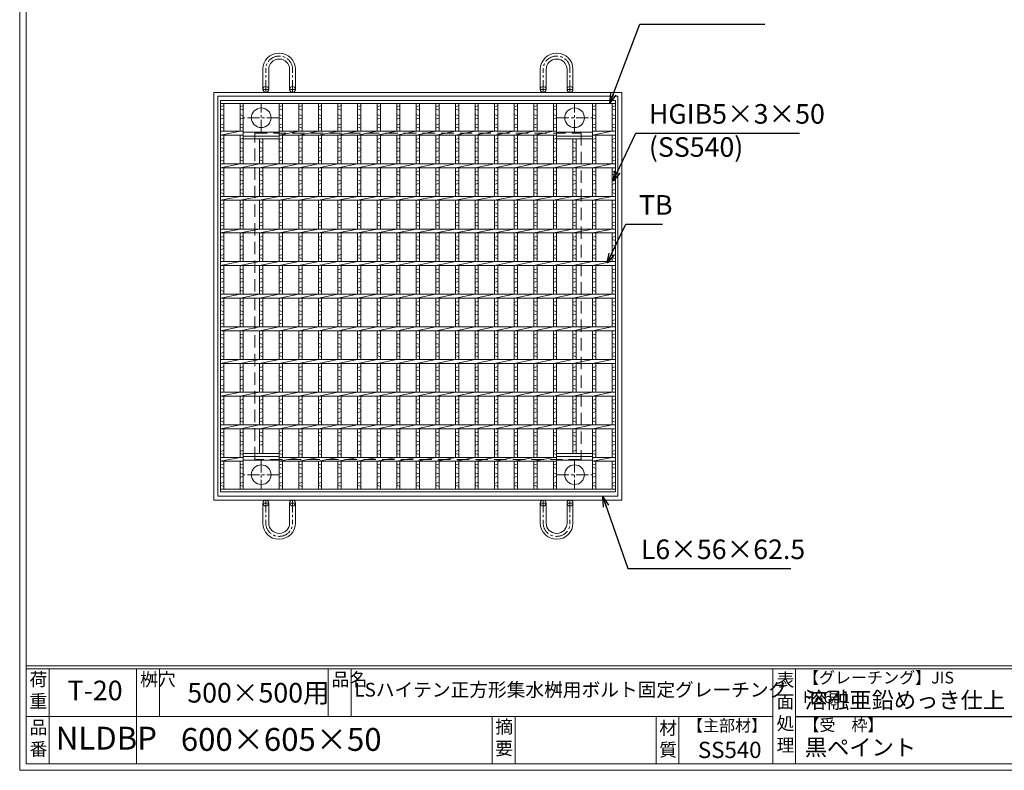
# Model space of a CAD drawing. Units: millimetres. Extents: x -180 to 2610, y -195 to 1778.
# Drawn here: x -180 to 1328, y -195 to 955 of the extents above; entities that cross this region are included whole.
import ezdxf

# ---------------------------------------------------------------- set-up
doc = ezdxf.new("R2010")
doc.units = ezdxf.units.MM
doc.linetypes.add('CENTER', pattern=[10, 6.25, -1.25, 1.25, -1.25])
doc.linetypes.add('HIDDEN', pattern=[9.525, 6.35, -3.175])
for name, color, linetype, lineweight in [('エンボス', 4, 'Continuous', 5), ('中心線', 1, 'HIDDEN', 13), ('受け枠', 3, 'Continuous', 9), ('寸法線', 2, 'Continuous', 9), ('本体', 7, 'Continuous', 13), ('枠寸法', 31, 'Continuous', 9)]:
    doc.layers.add(name, color=color, linetype=linetype, lineweight=lineweight)
doc.layers.add('外枠', color=7, linetype='Continuous')
doc.dimstyles.new('ISO-25', dxfattribs={"dimscale": 10, "dimtxt": 3, "dimasz": 1.5, "dimexe": 1.5, "dimexo": 2, "dimgap": 0.5, "dimtad": 1, "dimdsep": 46, "dimtxsty": 'Standard', "dimblk": 'OPEN30', "dimcen": 2.5, "dimadec": 0, "dimazin": 0, "dimtfac": 1, "dimtmove": 0, "dimatfit": 0, "dimldrblk": 'OPEN30', "dimfxl": 1, "dimarcsym": 0})

# ---------------------------------------------------------------- blocks, each defined once
blk = doc.blocks.new('_Open30')
at = {"color": 0, "linetype": 'ByBlock', "lineweight": -2}
for p, q in [((-1, 0.27), (0, 0)), ((0, 0), (-1, -0.27)), ((0, 0), (-1, 0))]:
    blk.add_line(p, q, dxfattribs=at)
blk = doc.blocks.new('*U65')
at = {"layer": 'エンボス', "linetype": 'Continuous'}
for p, q in [((-15, 290.4), (-10, 292.4)), ((-10, 285.4), (-15, 287.4)), ((-15, 278.4), (-10, 276.4)), ((-10, 273.4), (-15, 271.4)), ((-15, 262.4), (-10, 264.4)), ((-10, 257.4), (-15, 259.4)), ((-15, 240.2), (-10, 242.2)), ((-10, 235.2), (-15, 237.2)), ((-15, 228.2), (-10, 226.2)), ((-10, 223.2), (-15, 221.2)), ((-15, 212.2), (-10, 214.2)), ((-10, 207.2), (-15, 209.2)), ((-15, 190.2), (-10, 192.2)), ((-10, 185.2), (-15, 187.2)), ((-15, 178.2), (-10, 176.2)), ((-10, 173.2), (-15, 171.2)), ((-15, 162.2), (-10, 164.2)), ((-10, 157.2), (-15, 159.2)), ((-15, 140.2), (-10, 142.2)), ((-10, 135.2), (-15, 137.2)), ((-15, 128.2), (-10, 126.2)), ((-10, 123.2), (-15, 121.2)), ((-15, 112.2), (-10, 114.2)), ((-10, 107.2), (-15, 109.2)), ((-15, 90.2), (-10, 92.2)), ((-10, 85.2), (-15, 87.2)), ((-15, 78.2), (-10, 76.2)), ((-10, 73.2), (-15, 71.2)), ((-15, 62.2), (-10, 64.2)), ((-10, 57.2), (-15, 59.2)), ((-15, 40.2), (-10, 42.2)), ((-10, 35.2), (-15, 37.2)), ((-15, 28.2), (-10, 26.2)), ((-10, 23.2), (-15, 21.2)), ((-15, 12.2), (-10, 14.2)), ((-10, 7.2), (-15, 9.2)), ((-15, -9.8), (-10, -7.8)), ((-10, -14.8), (-15, -12.8)), ((-15, -21.8), (-10, -23.8)), ((-10, -26.8), (-15, -28.8)), ((-15, -37.8), (-10, -35.8)), ((-10, -42.8), (-15, -40.8)), ((-15, -59.8), (-10, -57.8)), ((-10, -64.8), (-15, -62.8)), ((-15, -71.8), (-10, -73.8)), ((-10, -76.8), (-15, -78.8)), ((-15, -87.8), (-10, -85.8)), ((-10, -92.8), (-15, -90.8)), ((-15, -109.8), (-10, -107.8)), ((-10, -114.8), (-15, -112.8)), ((-15, -121.8), (-10, -123.8)), ((-10, -126.8), (-15, -128.8)), ((-15, -137.8), (-10, -135.8)), ((-10, -142.8), (-15, -140.8)), ((-15, -159.8), (-10, -157.8)), ((-10, -164.8), (-15, -162.8)), ((-15, -171.8), (-10, -173.8)), ((-10, -176.8), (-15, -178.8)), ((-15, -187.8), (-10, -185.8)), ((-10, -192.8), (-15, -190.8)), ((-15, -209.8), (-10, -207.8)), ((-10, -214.8), (-15, -212.8)), ((-15, -221.8), (-10, -223.8)), ((-10, -226.8), (-15, -228.8)), ((-15, -237.8), (-10, -235.8)), ((-10, -242.8), (-15, -240.8)), ((-15, -258.8), (-10, -256.8)), ((-10, -263.8), (-15, -261.8)), ((-15, -270.8), (-10, -272.8)), ((-10, -275.8), (-15, -277.8)), ((-15, -286.8), (-10, -284.8)), ((-10, -291.8), (-15, -289.8))]:
    blk.add_line(p, q, dxfattribs=at)
at = {"layer": '本体', "ltscale": 3}
for p, q in [((-15, 295.5), (-15, 253)), ((-10, 295.5), (-10, 253)), ((-15, 247), (15, 253)), ((-15, 247), (-15, 203)), ((-10, 247), (-10, 203)), ((-15, 197), (15, 203)), ((-15, 197), (-15, 153)), ((-10, 197), (-10, 153)), ((-15, 147), (15, 153)), ((-15, 147), (-15, 103)), ((-10, 147), (-10, 103)), ((-15, 97), (15, 103)), ((-15, 97), (-15, 53)), ((-10, 97), (-10, 53)), ((-15, 47), (15, 53)), ((-15, 47), (-15, 3)), ((-10, 47), (-10, 3)), ((-15, -3), (15, 3)), ((-15, -3), (-15, -47)), ((-10, -3), (-10, -47)), ((-15, -53), (15, -47)), ((-15, -53), (-15, -97)), ((-10, -53), (-10, -97)), ((-15, -103), (15, -97)), ((-15, -103), (-15, -147)), ((-10, -103), (-10, -147)), ((-15, -153), (15, -147)), ((-15, -153), (-15, -197)), ((-10, -153), (-10, -197)), ((-15, -203), (15, -197)), ((-15, -203), (-15, -247)), ((-10, -203), (-10, -247)), ((-15, -253), (15, -247)), ((-15, -253), (-15, -295.5)), ((-10, -253), (-10, -295.5))]:
    blk.add_line(p, q, dxfattribs=at)
blk = doc.blocks.new('*U66')
at = {"layer": '寸法線', "color": 0, "linetype": 'ByBlock', "lineweight": -2}
for p in [(0, 0), (30, 0), (60, 0), (90, 0), (120, 0), (150, 0), (180, 0), (210, 0), (240, 0), (270, 0), (300, 0), (330, 0), (360, 0)]:
    blk.add_blockref('*U65', p, dxfattribs=at)

msp = doc.modelspace()

# ---------------------------------------------------------------- linework, layer by layer
at = {"layer": 'エンボス', "linetype": 'Continuous'}
for p, q in [((127.611, 821.665), (132.611, 823.665)), ((132.611, 816.665), (127.611, 818.665)), ((157.611, 821.665), (162.611, 823.665)), ((162.611, 816.665), (157.611, 818.665)), ((217.611, 821.665), (222.611, 823.665)), ((222.611, 816.665), (217.611, 818.665)), ((637.611, 821.665), (642.611, 823.665)), ((642.611, 816.665), (637.611, 818.665)), ((697.611, 821.665), (702.611, 823.665)), ((702.611, 816.665), (697.611, 818.665)), ((727.611, 821.665), (732.611, 823.665)), ((732.611, 816.665), (727.611, 818.665)), ((127.611, 809.665), (132.611, 807.665)), ((132.611, 804.665), (127.611, 802.665)), ((157.611, 809.665), (162.611, 807.665)), ((162.611, 804.665), (157.611, 802.665)), ((217.611, 809.665), (222.611, 807.665)), ((222.611, 804.665), (217.611, 802.665)), ((637.611, 809.665), (642.611, 807.665)), ((642.611, 804.665), (637.611, 802.665)), ((697.611, 809.665), (702.611, 807.665)), ((702.611, 804.665), (697.611, 802.665)), ((727.611, 809.665), (732.611, 807.665)), ((732.611, 804.665), (727.611, 802.665)), ((127.611, 793.665), (132.611, 795.665)), ((132.611, 788.665), (127.611, 790.665)), ((157.611, 793.665), (162.611, 795.665)), ((162.611, 788.665), (157.611, 790.665)), ((217.611, 793.665), (222.611, 795.665)), ((222.611, 788.665), (217.611, 790.665)), ((637.611, 793.665), (642.611, 795.665)), ((642.611, 788.665), (637.611, 790.665)), ((697.611, 793.665), (702.611, 795.665)), ((702.611, 788.665), (697.611, 790.665)), ((727.611, 793.665), (732.611, 795.665)), ((732.611, 788.665), (727.611, 790.665)), ((127.611, 771.42), (132.611, 773.42)), ((157.611, 771.42), (162.611, 773.42)), ((217.611, 771.42), (222.611, 773.42)), ((637.611, 771.42), (642.611, 773.42)), ((697.611, 771.42), (702.611, 773.42)), ((727.611, 771.42), (732.611, 773.42)), ((132.611, 766.42), (127.611, 768.42)), ((127.611, 759.42), (132.611, 757.42)), ((132.611, 754.42), (127.611, 752.42)), ((162.611, 766.42), (157.611, 768.42)), ((157.611, 759.42), (162.611, 757.42)), ((162.611, 754.42), (157.611, 752.42)), ((192.611, 766.42), (187.611, 768.42)), ((187.611, 759.42), (192.611, 757.42)), ((192.611, 754.42), (187.611, 752.42)), ((222.611, 766.42), (217.611, 768.42)), ((217.611, 759.42), (222.611, 757.42)), ((222.611, 754.42), (217.611, 752.42)), ((642.611, 766.42), (637.611, 768.42)), ((637.611, 759.42), (642.611, 757.42)), ((642.611, 754.42), (637.611, 752.42)), ((672.611, 766.42), (667.611, 768.42)), ((667.611, 759.42), (672.611, 757.42)), ((672.611, 754.42), (667.611, 752.42)), ((702.611, 766.42), (697.611, 768.42)), ((697.611, 759.42), (702.611, 757.42)), ((702.611, 754.42), (697.611, 752.42)), ((732.611, 766.42), (727.611, 768.42)), ((727.611, 759.42), (732.611, 757.42)), ((732.611, 754.42), (727.611, 752.42)), ((127.611, 743.42), (132.611, 745.42)), ((132.611, 738.42), (127.611, 740.42)), ((157.611, 743.42), (162.611, 745.42)), ((162.611, 738.42), (157.611, 740.42)), ((187.611, 743.42), (192.611, 745.42)), ((192.611, 738.42), (187.611, 740.42)), ((217.611, 743.42), (222.611, 745.42)), ((222.611, 738.42), (217.611, 740.42)), ((637.611, 743.42), (642.611, 745.42)), ((642.611, 738.42), (637.611, 740.42)), ((667.611, 743.42), (672.611, 745.42)), ((672.611, 738.42), (667.611, 740.42)), ((697.611, 743.42), (702.611, 745.42)), ((702.611, 738.42), (697.611, 740.42)), ((727.611, 743.42), (732.611, 745.42)), ((732.611, 738.42), (727.611, 740.42)), ((127.611, 721.42), (132.611, 723.42)), ((132.611, 716.42), (127.611, 718.42)), ((127.611, 709.42), (132.611, 707.42)), ((157.611, 721.42), (162.611, 723.42)), ((162.611, 716.42), (157.611, 718.42)), ((157.611, 709.42), (162.611, 707.42)), ((187.611, 721.42), (192.611, 723.42)), ((192.611, 716.42), (187.611, 718.42)), ((187.611, 709.42), (192.611, 707.42)), ((217.611, 721.42), (222.611, 723.42)), ((222.611, 716.42), (217.611, 718.42)), ((217.611, 709.42), (222.611, 707.42)), ((637.611, 721.42), (642.611, 723.42)), ((642.611, 716.42), (637.611, 718.42)), ((637.611, 709.42), (642.611, 707.42)), ((667.611, 721.42), (672.611, 723.42)), ((672.611, 716.42), (667.611, 718.42)), ((667.611, 709.42), (672.611, 707.42)), ((697.611, 721.42), (702.611, 723.42)), ((702.611, 716.42), (697.611, 718.42)), ((697.611, 709.42), (702.611, 707.42)), ((727.611, 721.42), (732.611, 723.42)), ((732.611, 716.42), (727.611, 718.42)), ((727.611, 709.42), (732.611, 707.42)), ((132.611, 704.42), (127.611, 702.42)), ((127.611, 693.42), (132.611, 695.42)), ((162.611, 704.42), (157.611, 702.42)), ((157.611, 693.42), (162.611, 695.42)), ((192.611, 704.42), (187.611, 702.42)), ((187.611, 693.42), (192.611, 695.42)), ((222.611, 704.42), (217.611, 702.42)), ((217.611, 693.42), (222.611, 695.42)), ((642.611, 704.42), (637.611, 702.42)), ((637.611, 693.42), (642.611, 695.42)), ((672.611, 704.42), (667.611, 702.42)), ((667.611, 693.42), (672.611, 695.42)), ((702.611, 704.42), (697.611, 702.42)), ((697.611, 693.42), (702.611, 695.42)), ((732.611, 704.42), (727.611, 702.42)), ((727.611, 693.42), (732.611, 695.42)), ((132.611, 688.42), (127.611, 690.42)), ((162.611, 688.42), (157.611, 690.42)), ((192.611, 688.42), (187.611, 690.42)), ((222.611, 688.42), (217.611, 690.42)), ((642.611, 688.42), (637.611, 690.42)), ((672.611, 688.42), (667.611, 690.42)), ((702.611, 688.42), (697.611, 690.42)), ((732.611, 688.42), (727.611, 690.42)), ((127.611, 671.42), (132.611, 673.42)), ((132.611, 666.42), (127.611, 668.42)), ((157.611, 671.42), (162.611, 673.42)), ((162.611, 666.42), (157.611, 668.42)), ((187.611, 671.42), (192.611, 673.42)), ((192.611, 666.42), (187.611, 668.42)), ((217.611, 671.42), (222.611, 673.42)), ((222.611, 666.42), (217.611, 668.42)), ((637.611, 671.42), (642.611, 673.42)), ((642.611, 666.42), (637.611, 668.42)), ((667.611, 671.42), (672.611, 673.42)), ((672.611, 666.42), (667.611, 668.42)), ((697.611, 671.42), (702.611, 673.42)), ((702.611, 666.42), (697.611, 668.42)), ((727.611, 671.42), (732.611, 673.42)), ((732.611, 666.42), (727.611, 668.42)), ((127.611, 659.42), (132.611, 657.42)), ((132.611, 654.42), (127.611, 652.42)), ((157.611, 659.42), (162.611, 657.42)), ((162.611, 654.42), (157.611, 652.42)), ((187.611, 659.42), (192.611, 657.42)), ((192.611, 654.42), (187.611, 652.42)), ((217.611, 659.42), (222.611, 657.42)), ((222.611, 654.42), (217.611, 652.42)), ((637.611, 659.42), (642.611, 657.42)), ((642.611, 654.42), (637.611, 652.42)), ((667.611, 659.42), (672.611, 657.42)), ((672.611, 654.42), (667.611, 652.42)), ((697.611, 659.42), (702.611, 657.42)), ((702.611, 654.42), (697.611, 652.42)), ((727.611, 659.42), (732.611, 657.42)), ((732.611, 654.42), (727.611, 652.42)), ((127.611, 643.42), (132.611, 645.42)), ((132.611, 638.42), (127.611, 640.42)), ((157.611, 643.42), (162.611, 645.42)), ((162.611, 638.42), (157.611, 640.42)), ((187.611, 643.42), (192.611, 645.42)), ((192.611, 638.42), (187.611, 640.42)), ((217.611, 643.42), (222.611, 645.42)), ((222.611, 638.42), (217.611, 640.42)), ((637.611, 643.42), (642.611, 645.42)), ((642.611, 638.42), (637.611, 640.42)), ((667.611, 643.42), (672.611, 645.42)), ((672.611, 638.42), (667.611, 640.42)), ((697.611, 643.42), (702.611, 645.42)), ((702.611, 638.42), (697.611, 640.42)), ((727.611, 643.42), (732.611, 645.42)), ((732.611, 638.42), (727.611, 640.42)), ((127.611, 621.42), (132.611, 623.42)), ((132.611, 616.42), (127.611, 618.42)), ((157.611, 621.42), (162.611, 623.42)), ((162.611, 616.42), (157.611, 618.42)), ((187.611, 621.42), (192.611, 623.42)), ((192.611, 616.42), (187.611, 618.42)), ((217.611, 621.42), (222.611, 623.42)), ((222.611, 616.42), (217.611, 618.42)), ((637.611, 621.42), (642.611, 623.42)), ((642.611, 616.42), (637.611, 618.42)), ((667.611, 621.42), (672.611, 623.42)), ((672.611, 616.42), (667.611, 618.42)), ((697.611, 621.42), (702.611, 623.42)), ((702.611, 616.42), (697.611, 618.42)), ((727.611, 621.42), (732.611, 623.42)), ((732.611, 616.42), (727.611, 618.42)), ((127.611, 609.42), (132.611, 607.42)), ((132.611, 604.42), (127.611, 602.42)), ((157.611, 609.42), (162.611, 607.42)), ((162.611, 604.42), (157.611, 602.42)), ((187.611, 609.42), (192.611, 607.42)), ((192.611, 604.42), (187.611, 602.42)), ((217.611, 609.42), (222.611, 607.42)), ((222.611, 604.42), (217.611, 602.42)), ((637.611, 609.42), (642.611, 607.42)), ((642.611, 604.42), (637.611, 602.42)), ((667.611, 609.42), (672.611, 607.42)), ((672.611, 604.42), (667.611, 602.42)), ((697.611, 609.42), (702.611, 607.42)), ((702.611, 604.42), (697.611, 602.42)), ((727.611, 609.42), (732.611, 607.42)), ((732.611, 604.42), (727.611, 602.42)), ((127.611, 593.42), (132.611, 595.42)), ((132.611, 588.42), (127.611, 590.42)), ((157.611, 593.42), (162.611, 595.42)), ((162.611, 588.42), (157.611, 590.42)), ((187.611, 593.42), (192.611, 595.42)), ((192.611, 588.42), (187.611, 590.42)), ((217.611, 593.42), (222.611, 595.42)), ((222.611, 588.42), (217.611, 590.42)), ((637.611, 593.42), (642.611, 595.42)), ((642.611, 588.42), (637.611, 590.42)), ((667.611, 593.42), (672.611, 595.42)), ((672.611, 588.42), (667.611, 590.42)), ((697.611, 593.42), (702.611, 595.42)), ((702.611, 588.42), (697.611, 590.42)), ((727.611, 593.42), (732.611, 595.42)), ((732.611, 588.42), (727.611, 590.42)), ((127.611, 571.42), (132.611, 573.42)), ((157.611, 571.42), (162.611, 573.42)), ((187.611, 571.42), (192.611, 573.42)), ((217.611, 571.42), (222.611, 573.42)), ((637.611, 571.42), (642.611, 573.42)), ((667.611, 571.42), (672.611, 573.42)), ((697.611, 571.42), (702.611, 573.42)), ((727.611, 571.42), (732.611, 573.42)), ((132.611, 566.42), (127.611, 568.42)), ((127.611, 559.42), (132.611, 557.42)), ((162.611, 566.42), (157.611, 568.42)), ((157.611, 559.42), (162.611, 557.42)), ((192.611, 566.42), (187.611, 568.42)), ((187.611, 559.42), (192.611, 557.42)), ((222.611, 566.42), (217.611, 568.42)), ((217.611, 559.42), (222.611, 557.42)), ((642.611, 566.42), (637.611, 568.42)), ((637.611, 559.42), (642.611, 557.42)), ((672.611, 566.42), (667.611, 568.42)), ((667.611, 559.42), (672.611, 557.42)), ((702.611, 566.42), (697.611, 568.42)), ((697.611, 559.42), (702.611, 557.42)), ((732.611, 566.42), (727.611, 568.42)), ((727.611, 559.42), (732.611, 557.42)), ((132.611, 554.42), (127.611, 552.42)), ((127.611, 543.42), (132.611, 545.42)), ((162.611, 554.42), (157.611, 552.42)), ((157.611, 543.42), (162.611, 545.42)), ((192.611, 554.42), (187.611, 552.42)), ((187.611, 543.42), (192.611, 545.42)), ((222.611, 554.42), (217.611, 552.42)), ((217.611, 543.42), (222.611, 545.42)), ((642.611, 554.42), (637.611, 552.42)), ((637.611, 543.42), (642.611, 545.42)), ((672.611, 554.42), (667.611, 552.42)), ((667.611, 543.42), (672.611, 545.42)), ((702.611, 554.42), (697.611, 552.42)), ((697.611, 543.42), (702.611, 545.42)), ((732.611, 554.42), (727.611, 552.42)), ((727.611, 543.42), (732.611, 545.42)), ((132.611, 538.42), (127.611, 540.42)), ((162.611, 538.42), (157.611, 540.42)), ((192.611, 538.42), (187.611, 540.42)), ((222.611, 538.42), (217.611, 540.42)), ((642.611, 538.42), (637.611, 540.42)), ((672.611, 538.42), (667.611, 540.42)), ((702.611, 538.42), (697.611, 540.42)), ((732.611, 538.42), (727.611, 540.42)), ((127.611, 521.42), (132.611, 523.42)), ((132.611, 516.42), (127.611, 518.42)), ((157.611, 521.42), (162.611, 523.42)), ((162.611, 516.42), (157.611, 518.42)), ((187.611, 521.42), (192.611, 523.42)), ((192.611, 516.42), (187.611, 518.42)), ((217.611, 521.42), (222.611, 523.42)), ((222.611, 516.42), (217.611, 518.42)), ((637.611, 521.42), (642.611, 523.42)), ((642.611, 516.42), (637.611, 518.42)), ((667.611, 521.42), (672.611, 523.42)), ((672.611, 516.42), (667.611, 518.42)), ((697.611, 521.42), (702.611, 523.42)), ((702.611, 516.42), (697.611, 518.42)), ((727.611, 521.42), (732.611, 523.42)), ((732.611, 516.42), (727.611, 518.42)), ((127.611, 509.42), (132.611, 507.42)), ((132.611, 504.42), (127.611, 502.42)), ((157.611, 509.42), (162.611, 507.42)), ((162.611, 504.42), (157.611, 502.42)), ((187.611, 509.42), (192.611, 507.42)), ((192.611, 504.42), (187.611, 502.42)), ((217.611, 509.42), (222.611, 507.42)), ((222.611, 504.42), (217.611, 502.42)), ((637.611, 509.42), (642.611, 507.42)), ((642.611, 504.42), (637.611, 502.42)), ((667.611, 509.42), (672.611, 507.42)), ((672.611, 504.42), (667.611, 502.42)), ((697.611, 509.42), (702.611, 507.42)), ((702.611, 504.42), (697.611, 502.42)), ((727.611, 509.42), (732.611, 507.42)), ((732.611, 504.42), (727.611, 502.42)), ((127.611, 493.42), (132.611, 495.42)), ((132.611, 488.42), (127.611, 490.42)), ((157.611, 493.42), (162.611, 495.42)), ((162.611, 488.42), (157.611, 490.42)), ((187.611, 493.42), (192.611, 495.42)), ((192.611, 488.42), (187.611, 490.42)), ((217.611, 493.42), (222.611, 495.42)), ((222.611, 488.42), (217.611, 490.42)), ((637.611, 493.42), (642.611, 495.42)), ((642.611, 488.42), (637.611, 490.42)), ((667.611, 493.42), (672.611, 495.42)), ((672.611, 488.42), (667.611, 490.42)), ((697.611, 493.42), (702.611, 495.42)), ((702.611, 488.42), (697.611, 490.42)), ((727.611, 493.42), (732.611, 495.42)), ((732.611, 488.42), (727.611, 490.42)), ((127.611, 471.42), (132.611, 473.42)), ((132.611, 466.42), (127.611, 468.42)), ((157.611, 471.42), (162.611, 473.42)), ((162.611, 466.42), (157.611, 468.42)), ((187.611, 471.42), (192.611, 473.42)), ((192.611, 466.42), (187.611, 468.42)), ((217.611, 471.42), (222.611, 473.42)), ((222.611, 466.42), (217.611, 468.42)), ((637.611, 471.42), (642.611, 473.42)), ((642.611, 466.42), (637.611, 468.42)), ((667.611, 471.42), (672.611, 473.42)), ((672.611, 466.42), (667.611, 468.42)), ((697.611, 471.42), (702.611, 473.42)), ((702.611, 466.42), (697.611, 468.42)), ((727.611, 471.42), (732.611, 473.42)), ((732.611, 466.42), (727.611, 468.42)), ((127.611, 459.42), (132.611, 457.42)), ((132.611, 454.42), (127.611, 452.42)), ((157.611, 459.42), (162.611, 457.42)), ((162.611, 454.42), (157.611, 452.42)), ((187.611, 459.42), (192.611, 457.42)), ((192.611, 454.42), (187.611, 452.42)), ((217.611, 459.42), (222.611, 457.42)), ((222.611, 454.42), (217.611, 452.42)), ((637.611, 459.42), (642.611, 457.42)), ((642.611, 454.42), (637.611, 452.42)), ((667.611, 459.42), (672.611, 457.42)), ((672.611, 454.42), (667.611, 452.42)), ((697.611, 459.42), (702.611, 457.42)), ((702.611, 454.42), (697.611, 452.42)), ((727.611, 459.42), (732.611, 457.42)), ((732.611, 454.42), (727.611, 452.42)), ((127.611, 443.42), (132.611, 445.42)), ((132.611, 438.42), (127.611, 440.42)), ((157.611, 443.42), (162.611, 445.42)), ((162.611, 438.42), (157.611, 440.42)), ((187.611, 443.42), (192.611, 445.42)), ((192.611, 438.42), (187.611, 440.42)), ((217.611, 443.42), (222.611, 445.42)), ((222.611, 438.42), (217.611, 440.42)), ((637.611, 443.42), (642.611, 445.42)), ((642.611, 438.42), (637.611, 440.42)), ((667.611, 443.42), (672.611, 445.42)), ((672.611, 438.42), (667.611, 440.42)), ((697.611, 443.42), (702.611, 445.42)), ((702.611, 438.42), (697.611, 440.42)), ((727.611, 443.42), (732.611, 445.42)), ((732.611, 438.42), (727.611, 440.42)), ((127.611, 421.42), (132.611, 423.42)), ((157.611, 421.42), (162.611, 423.42)), ((187.611, 421.42), (192.611, 423.42)), ((217.611, 421.42), (222.611, 423.42)), ((637.611, 421.42), (642.611, 423.42)), ((667.611, 421.42), (672.611, 423.42)), ((697.611, 421.42), (702.611, 423.42)), ((727.611, 421.42), (732.611, 423.42)), ((132.611, 416.42), (127.611, 418.42)), ((127.611, 409.42), (132.611, 407.42)), ((162.611, 416.42), (157.611, 418.42)), ((157.611, 409.42), (162.611, 407.42)), ((192.611, 416.42), (187.611, 418.42)), ((187.611, 409.42), (192.611, 407.42)), ((222.611, 416.42), (217.611, 418.42)), ((217.611, 409.42), (222.611, 407.42)), ((642.611, 416.42), (637.611, 418.42)), ((637.611, 409.42), (642.611, 407.42)), ((672.611, 416.42), (667.611, 418.42)), ((667.611, 409.42), (672.611, 407.42)), ((702.611, 416.42), (697.611, 418.42)), ((697.611, 409.42), (702.611, 407.42)), ((732.611, 416.42), (727.611, 418.42)), ((727.611, 409.42), (732.611, 407.42)), ((132.611, 404.42), (127.611, 402.42)), ((127.611, 393.42), (132.611, 395.42)), ((162.611, 404.42), (157.611, 402.42)), ((157.611, 393.42), (162.611, 395.42)), ((192.611, 404.42), (187.611, 402.42)), ((187.611, 393.42), (192.611, 395.42)), ((222.611, 404.42), (217.611, 402.42)), ((217.611, 393.42), (222.611, 395.42)), ((642.611, 404.42), (637.611, 402.42)), ((637.611, 393.42), (642.611, 395.42)), ((672.611, 404.42), (667.611, 402.42)), ((667.611, 393.42), (672.611, 395.42)), ((702.611, 404.42), (697.611, 402.42)), ((697.611, 393.42), (702.611, 395.42)), ((732.611, 404.42), (727.611, 402.42)), ((727.611, 393.42), (732.611, 395.42)), ((132.611, 388.42), (127.611, 390.42)), ((162.611, 388.42), (157.611, 390.42)), ((192.611, 388.42), (187.611, 390.42)), ((222.611, 388.42), (217.611, 390.42)), ((642.611, 388.42), (637.611, 390.42)), ((672.611, 388.42), (667.611, 390.42)), ((702.611, 388.42), (697.611, 390.42)), ((732.611, 388.42), (727.611, 390.42)), ((127.611, 371.42), (132.611, 373.42)), ((132.611, 366.42), (127.611, 368.42)), ((157.611, 371.42), (162.611, 373.42)), ((162.611, 366.42), (157.611, 368.42)), ((187.611, 371.42), (192.611, 373.42)), ((192.611, 366.42), (187.611, 368.42)), ((217.611, 371.42), (222.611, 373.42)), ((222.611, 366.42), (217.611, 368.42)), ((637.611, 371.42), (642.611, 373.42)), ((642.611, 366.42), (637.611, 368.42)), ((667.611, 371.42), (672.611, 373.42)), ((672.611, 366.42), (667.611, 368.42)), ((697.611, 371.42), (702.611, 373.42)), ((702.611, 366.42), (697.611, 368.42)), ((727.611, 371.42), (732.611, 373.42)), ((732.611, 366.42), (727.611, 368.42)), ((127.611, 359.42), (132.611, 357.42)), ((132.611, 354.42), (127.611, 352.42)), ((157.611, 359.42), (162.611, 357.42)), ((162.611, 354.42), (157.611, 352.42)), ((187.611, 359.42), (192.611, 357.42)), ((192.611, 354.42), (187.611, 352.42)), ((217.611, 359.42), (222.611, 357.42)), ((222.611, 354.42), (217.611, 352.42)), ((637.611, 359.42), (642.611, 357.42)), ((642.611, 354.42), (637.611, 352.42)), ((667.611, 359.42), (672.611, 357.42)), ((672.611, 354.42), (667.611, 352.42)), ((697.611, 359.42), (702.611, 357.42)), ((702.611, 354.42), (697.611, 352.42)), ((727.611, 359.42), (732.611, 357.42)), ((732.611, 354.42), (727.611, 352.42)), ((127.611, 343.42), (132.611, 345.42)), ((132.611, 338.42), (127.611, 340.42)), ((157.611, 343.42), (162.611, 345.42)), ((162.611, 338.42), (157.611, 340.42)), ((187.611, 343.42), (192.611, 345.42)), ((192.611, 338.42), (187.611, 340.42)), ((217.611, 343.42), (222.611, 345.42)), ((222.611, 338.42), (217.611, 340.42)), ((637.611, 343.42), (642.611, 345.42)), ((642.611, 338.42), (637.611, 340.42)), ((667.611, 343.42), (672.611, 345.42)), ((672.611, 338.42), (667.611, 340.42)), ((697.611, 343.42), (702.611, 345.42)), ((702.611, 338.42), (697.611, 340.42)), ((727.611, 343.42), (732.611, 345.42)), ((732.611, 338.42), (727.611, 340.42)), ((127.611, 321.42), (132.611, 323.42)), ((132.611, 316.42), (127.611, 318.42)), ((157.611, 321.42), (162.611, 323.42)), ((162.611, 316.42), (157.611, 318.42)), ((187.611, 321.42), (192.611, 323.42)), ((192.611, 316.42), (187.611, 318.42)), ((217.611, 321.42), (222.611, 323.42)), ((222.611, 316.42), (217.611, 318.42)), ((637.611, 321.42), (642.611, 323.42)), ((642.611, 316.42), (637.611, 318.42)), ((667.611, 321.42), (672.611, 323.42)), ((672.611, 316.42), (667.611, 318.42)), ((697.611, 321.42), (702.611, 323.42)), ((702.611, 316.42), (697.611, 318.42)), ((727.611, 321.42), (732.611, 323.42)), ((732.611, 316.42), (727.611, 318.42)), ((127.611, 309.42), (132.611, 307.42)), ((132.611, 304.42), (127.611, 302.42)), ((157.611, 309.42), (162.611, 307.42)), ((162.611, 304.42), (157.611, 302.42)), ((187.611, 309.42), (192.611, 307.42)), ((192.611, 304.42), (187.611, 302.42)), ((217.611, 309.42), (222.611, 307.42)), ((222.611, 304.42), (217.611, 302.42)), ((637.611, 309.42), (642.611, 307.42)), ((642.611, 304.42), (637.611, 302.42)), ((667.611, 309.42), (672.611, 307.42)), ((672.611, 304.42), (667.611, 302.42)), ((697.611, 309.42), (702.611, 307.42)), ((702.611, 304.42), (697.611, 302.42)), ((727.611, 309.42), (732.611, 307.42)), ((732.611, 304.42), (727.611, 302.42)), ((127.611, 293.42), (132.611, 295.42)), ((132.611, 288.42), (127.611, 290.42)), ((157.611, 293.42), (162.611, 295.42)), ((162.611, 288.42), (157.611, 290.42)), ((217.611, 293.42), (222.611, 295.42)), ((222.611, 288.42), (217.611, 290.42)), ((637.611, 293.42), (642.611, 295.42)), ((642.611, 288.42), (637.611, 290.42)), ((667.611, 293.42), (672.611, 295.42)), ((697.611, 293.42), (702.611, 295.42)), ((702.611, 288.42), (697.611, 290.42)), ((727.611, 293.42), (732.611, 295.42)), ((732.611, 288.42), (727.611, 290.42)), ((127.611, 272.409), (132.611, 274.409)), ((157.611, 272.409), (162.611, 274.409)), ((217.611, 272.409), (222.611, 274.409)), ((637.611, 272.409), (642.611, 274.409)), ((697.611, 272.409), (702.611, 274.409)), ((727.611, 272.409), (732.611, 274.409)), ((132.611, 267.409), (127.611, 269.409)), ((127.611, 260.409), (132.611, 258.409)), ((162.611, 267.409), (157.611, 269.409)), ((157.611, 260.409), (162.611, 258.409)), ((222.611, 267.409), (217.611, 269.409)), ((217.611, 260.409), (222.611, 258.409)), ((642.611, 267.409), (637.611, 269.409)), ((637.611, 260.409), (642.611, 258.409)), ((702.611, 267.409), (697.611, 269.409)), ((697.611, 260.409), (702.611, 258.409)), ((732.611, 267.409), (727.611, 269.409)), ((727.611, 260.409), (732.611, 258.409)), ((132.611, 255.409), (127.611, 253.409)), ((127.611, 244.409), (132.611, 246.409)), ((132.611, 239.409), (127.611, 241.409)), ((162.611, 255.409), (157.611, 253.409)), ((157.611, 244.409), (162.611, 246.409)), ((162.611, 239.409), (157.611, 241.409)), ((222.611, 255.409), (217.611, 253.409)), ((217.611, 244.409), (222.611, 246.409)), ((222.611, 239.409), (217.611, 241.409)), ((642.611, 255.409), (637.611, 253.409)), ((637.611, 244.409), (642.611, 246.409)), ((642.611, 239.409), (637.611, 241.409)), ((702.611, 255.409), (697.611, 253.409)), ((697.611, 244.409), (702.611, 246.409)), ((702.611, 239.409), (697.611, 241.409)), ((732.611, 255.409), (727.611, 253.409)), ((727.611, 244.409), (732.611, 246.409)), ((732.611, 239.409), (727.611, 241.409))]:
    msp.add_line(p, q, dxfattribs=at)
at = {"layer": '中心線', "linetype": 'CENTER', "ltscale": 3}
for p, q in [((190.111, 782.734), (190.111, 826.734)), ((670.111, 782.734), (670.111, 826.734)), ((217.611, 804.734), (162.611, 804.734)), ((642.611, 804.734), (697.611, 804.734)), ((190.111, 279.734), (190.111, 235.734)), ((670.111, 279.734), (670.111, 235.734)), ((217.611, 257.734), (162.611, 257.734)), ((642.611, 257.734), (697.611, 257.734))]:
    msp.add_line(p, q, dxfattribs=at)
at = {"layer": '受け枠', "ltscale": 3}
for p, q in [((217.611, 903.756), (217.111, 903.756)), ((218.111, 899.256), (217.111, 899.256)), ((217.711, 894.756), (217.511, 894.756)), ((642.111, 899.256), (643.111, 899.256)), ((642.511, 894.756), (642.711, 894.756)), ((642.611, 903.756), (643.111, 903.756)), ((192.611, 848.234), (192.611, 879.256)), ((201.611, 848.234), (201.611, 878.856)), ((233.611, 848.234), (233.611, 878.856)), ((242.611, 848.234), (242.611, 878.756)), ((617.611, 848.234), (617.611, 878.756)), ((626.611, 848.234), (626.611, 878.856)), ((658.611, 848.234), (658.611, 878.856)), ((667.611, 848.234), (667.611, 879.256)), ((117.611, 843.734), (742.611, 843.734)), ((117.611, 218.734), (117.611, 843.734)), ((117.611, 843.734), (117.611, 833.734)), ((117.611, 843.734), (127.611, 843.734)), ((123.611, 837.734), (736.611, 837.734)), ((123.611, 224.734), (123.611, 837.734)), ((736.611, 837.734), (736.611, 224.734)), ((742.611, 843.734), (742.611, 218.734)), ((742.611, 218.734), (117.611, 218.734)), ((736.611, 224.734), (123.611, 224.734)), ((192.611, 214.234), (192.611, 183.213)), ((201.611, 214.234), (201.611, 183.613)), ((233.611, 214.234), (233.611, 183.613)), ((242.611, 214.234), (242.611, 183.713)), ((617.611, 214.234), (617.611, 183.713)), ((626.611, 214.234), (626.611, 183.613)), ((658.611, 214.234), (658.611, 183.613)), ((667.611, 214.234), (667.611, 183.213)), ((217.711, 167.713), (217.511, 167.713)), ((642.511, 167.713), (642.711, 167.713)), ((218.111, 163.213), (217.111, 163.213)), ((217.611, 158.713), (217.111, 158.713)), ((642.111, 163.213), (643.111, 163.213)), ((642.611, 158.713), (643.111, 158.713))]:
    msp.add_line(p, q, dxfattribs=at)
at = {"layer": '受け枠', "linetype": 'CENTER', "ltscale": 3}
for p, q in [((197.111, 843.734), (197.111, 879.256)), ((238.111, 843.734), (238.111, 879.256)), ((622.111, 843.734), (622.111, 879.256)), ((663.111, 843.734), (663.111, 879.256)), ((201.611, 848.234), (192.611, 848.234)), ((233.611, 848.234), (242.611, 848.234)), ((626.611, 848.234), (617.611, 848.234)), ((658.611, 848.234), (667.611, 848.234)), ((201.611, 214.234), (192.611, 214.234)), ((197.111, 218.734), (197.111, 183.213)), ((233.611, 214.234), (242.611, 214.234)), ((238.111, 218.734), (238.111, 183.213)), ((626.611, 214.234), (617.611, 214.234)), ((622.111, 218.734), (622.111, 183.213)), ((658.611, 214.234), (667.611, 214.234)), ((663.111, 218.734), (663.111, 183.213))]:
    msp.add_line(p, q, dxfattribs=at)
at = {"layer": '受け枠', "lineweight": 0, "ltscale": 3}
for p, q in [((214.611, 843.734), (220.611, 843.734)), ((645.611, 843.734), (639.611, 843.734)), ((214.611, 218.734), (220.611, 218.734)), ((645.611, 218.734), (639.611, 218.734))]:
    msp.add_line(p, q, dxfattribs=at)
at = {"layer": '受け枠', "linetype": 'HIDDEN', "ltscale": 3}
for p, q in [((180.111, 781.234), (680.111, 781.234)), ((180.111, 281.234), (180.111, 781.234)), ((680.111, 781.234), (680.111, 281.234)), ((680.111, 281.234), (180.111, 281.234))]:
    msp.add_line(p, q, dxfattribs=at)
at = {"layer": '受け枠', "ltscale": 3}
for centre in [(197.111, 848.234), (238.111, 848.234), (622.111, 848.234), (663.111, 848.234), (197.111, 214.234), (238.111, 214.234), (622.111, 214.234), (663.111, 214.234)]:
    msp.add_circle(centre, 4.5, dxfattribs=at)
for centre, radius, start, end in [((217.111, 879.256), 24.5, 90, 180), ((217.511, 878.856), 15.9, 90, 180), ((217.611, 878.756), 25, 0, 90), ((217.711, 878.856), 15.9, 0, 90), ((642.611, 878.756), 25, 90, 180), ((642.511, 878.856), 15.9, 90, 180), ((642.711, 878.856), 15.9, 0, 90), ((643.111, 879.256), 24.5, 0, 90), ((217.111, 183.213), 24.5, 180, 270), ((217.511, 183.613), 15.9, 180, 270), ((217.611, 183.713), 25, 270, 0), ((217.711, 183.613), 15.9, 270, 0), ((642.611, 183.713), 25, 180, 270), ((642.511, 183.613), 15.9, 180, 270), ((642.711, 183.613), 15.9, 270, 0), ((643.111, 183.213), 24.5, 270, 0)]:
    msp.add_arc(centre, radius, start, end, dxfattribs=at)
at = {"layer": '受け枠', "linetype": 'CENTER', "ltscale": 3}
for centre, start, end in [((217.111, 879.256), 90, 180), ((218.111, 879.256), 0, 90), ((642.111, 879.256), 90, 180), ((643.111, 879.256), 0, 90), ((217.111, 183.213), 180, 270), ((218.111, 183.213), 270, 0), ((642.111, 183.213), 180, 270), ((643.111, 183.213), 270, 0)]:
    msp.add_arc(centre, 20, start, end, dxfattribs=at)
at = {"layer": '外枠', "lineweight": 9, "ltscale": 80}
for q in [(-179.889, 1777.869), (2609.622, -195.4)]:
    msp.add_line((-179.889, -195.4), q, dxfattribs=at)
at = {"layer": '外枠', "lineweight": 9, "ltscale": 100}
for p, q in [((-169.889, 1768.477), (-169.889, -185.4)), ((-134.889, -40.001), (-134.889, -185.4)), ((-0.785, -40.001), (-0.785, -185.4)), ((34.215, -40.001), (34.215, -112.701)), ((292.676, -40.001), (292.676, -112.701)), ((327.676, -40.001), (327.676, -112.701)), ((543.94, -112.701), (543.94, -185.4)), ((578.94, -112.701), (578.94, -185.4)), ((795.063, -112.701), (795.063, -185.4)), ((830.063, -112.701), (830.063, -185.4)), ((-169.889, -185.4), (2600.231, -185.4))]:
    msp.add_line(p, q, dxfattribs=at)
at = {"layer": '外枠', "linetype": 'Continuous', "lineweight": 9, "ltscale": 100}
for p, q in [((-169.889, -35.305), (2600.231, -35.305)), ((-169.889, -40.001), (2600.231, -40.001)), ((973.643, -40.001), (973.643, -185.4)), ((1008.643, -40.001), (1008.643, -185.4)), ((-169.889, -112.701), (973.641, -112.701))]:
    msp.add_line(p, q, dxfattribs=at)
at = {"layer": '外枠', "ltscale": 3}
msp.add_line((1008.643, -112.701), (1414.063, -112.701), dxfattribs=at)
at = {"layer": '本体', "ltscale": 3}
for p, q in [((127.611, 831.234), (732.611, 831.234)), ((127.611, 831.234), (127.611, 231.234)), ((732.611, 831.234), (732.611, 231.234)), ((127.611, 826.734), (732.611, 826.734)), ((132.611, 826.734), (132.611, 784.234)), ((157.611, 826.734), (157.611, 784.234)), ((162.611, 826.734), (162.611, 784.234)), ((217.611, 826.734), (217.611, 784.234)), ((222.611, 826.734), (222.611, 784.234)), ((637.611, 826.734), (637.611, 784.234)), ((642.611, 826.734), (642.611, 784.234)), ((697.611, 826.734), (697.611, 784.234)), ((702.611, 826.734), (702.611, 784.234)), ((727.611, 826.734), (727.611, 784.234)), ((732.611, 826.734), (732.611, 784.234)), ((127.611, 784.234), (162.611, 784.234)), ((127.611, 778.234), (157.611, 784.234)), ((127.611, 778.234), (162.611, 778.234)), ((132.611, 778.234), (132.611, 734.234)), ((157.611, 778.234), (157.611, 734.234)), ((162.611, 784.234), (162.611, 734.234)), ((217.611, 782.734), (162.611, 782.734)), ((162.611, 776.734), (217.611, 776.734)), ((162.611, 772.234), (217.611, 772.234)), ((187.611, 772.234), (187.611, 734.234)), ((192.611, 772.234), (192.611, 734.234)), ((217.611, 784.234), (217.611, 734.234)), ((217.611, 778.234), (247.611, 784.234)), ((217.611, 784.234), (642.611, 784.234)), ((217.611, 778.234), (642.611, 778.234)), ((222.611, 778.234), (222.611, 734.234)), ((637.611, 778.234), (637.611, 734.234)), ((642.611, 784.234), (642.611, 734.234)), ((642.611, 782.734), (697.611, 782.734)), ((697.611, 776.734), (642.611, 776.734)), ((697.611, 772.234), (642.611, 772.234)), ((667.611, 772.234), (667.611, 734.234)), ((672.611, 772.234), (672.611, 734.234)), ((697.611, 778.234), (727.611, 784.234)), ((697.611, 784.234), (697.611, 734.234)), ((697.611, 784.234), (732.611, 784.234)), ((697.611, 778.234), (732.611, 778.234)), ((702.611, 778.234), (702.611, 734.234)), ((727.611, 778.234), (727.611, 734.234)), ((732.611, 778.234), (732.611, 734.234)), ((127.611, 734.234), (732.611, 734.234)), ((127.611, 728.234), (157.611, 734.234)), ((127.611, 728.234), (732.611, 728.234)), ((132.611, 728.234), (132.611, 684.234)), ((157.611, 728.234), (187.611, 734.234)), ((157.611, 728.234), (157.611, 684.234)), ((162.611, 728.234), (162.611, 684.234)), ((187.611, 728.234), (217.611, 734.234)), ((187.611, 728.234), (187.611, 684.234)), ((192.611, 728.234), (192.611, 684.234)), ((217.611, 728.234), (247.611, 734.234)), ((217.611, 728.234), (217.611, 684.234)), ((222.611, 728.234), (222.611, 684.234)), ((637.611, 728.234), (667.611, 734.234)), ((637.611, 728.234), (637.611, 684.234)), ((642.611, 728.234), (642.611, 684.234)), ((667.611, 728.234), (697.611, 734.234)), ((667.611, 728.234), (667.611, 684.234)), ((672.611, 728.234), (672.611, 684.234)), ((697.611, 728.234), (727.611, 734.234)), ((697.611, 728.234), (697.611, 684.234)), ((702.611, 728.234), (702.611, 684.234)), ((727.611, 728.234), (727.611, 684.234)), ((732.611, 728.234), (732.611, 684.234)), ((127.611, 684.234), (732.611, 684.234)), ((127.611, 678.234), (157.611, 684.234)), ((157.611, 678.234), (187.611, 684.234)), ((187.611, 678.234), (217.611, 684.234)), ((217.611, 678.234), (247.611, 684.234)), ((637.611, 678.234), (667.611, 684.234)), ((667.611, 678.234), (697.611, 684.234)), ((697.611, 678.234), (727.611, 684.234)), ((127.611, 678.234), (732.611, 678.234)), ((132.611, 678.234), (132.611, 634.234)), ((157.611, 678.234), (157.611, 634.234)), ((162.611, 678.234), (162.611, 634.234)), ((187.611, 678.234), (187.611, 634.234)), ((192.611, 678.234), (192.611, 634.234)), ((217.611, 678.234), (217.611, 634.234)), ((222.611, 678.234), (222.611, 634.234)), ((637.611, 678.234), (637.611, 634.234)), ((642.611, 678.234), (642.611, 634.234)), ((667.611, 678.234), (667.611, 634.234)), ((672.611, 678.234), (672.611, 634.234)), ((697.611, 678.234), (697.611, 634.234)), ((702.611, 678.234), (702.611, 634.234)), ((727.611, 678.234), (727.611, 634.234)), ((732.611, 678.234), (732.611, 634.234)), ((127.611, 634.234), (732.611, 634.234)), ((127.611, 628.234), (157.611, 634.234)), ((157.611, 628.234), (187.611, 634.234)), ((187.611, 628.234), (217.611, 634.234)), ((217.611, 628.234), (247.611, 634.234)), ((637.611, 628.234), (667.611, 634.234)), ((667.611, 628.234), (697.611, 634.234)), ((697.611, 628.234), (727.611, 634.234)), ((127.611, 628.234), (732.611, 628.234)), ((132.611, 628.234), (132.611, 584.234)), ((157.611, 628.234), (157.611, 584.234)), ((162.611, 628.234), (162.611, 584.234)), ((187.611, 628.234), (187.611, 584.234)), ((192.611, 628.234), (192.611, 584.234)), ((217.611, 628.234), (217.611, 584.234)), ((222.611, 628.234), (222.611, 584.234)), ((637.611, 628.234), (637.611, 584.234)), ((642.611, 628.234), (642.611, 584.234)), ((667.611, 628.234), (667.611, 584.234)), ((672.611, 628.234), (672.611, 584.234)), ((697.611, 628.234), (697.611, 584.234)), ((702.611, 628.234), (702.611, 584.234)), ((727.611, 628.234), (727.611, 584.234)), ((732.611, 628.234), (732.611, 584.234)), ((127.611, 584.234), (732.611, 584.234)), ((127.611, 578.234), (157.611, 584.234)), ((127.611, 578.234), (732.611, 578.234)), ((132.611, 578.234), (132.611, 534.234)), ((157.611, 578.234), (187.611, 584.234)), ((157.611, 578.234), (157.611, 534.234)), ((162.611, 578.234), (162.611, 534.234)), ((187.611, 578.234), (217.611, 584.234)), ((187.611, 578.234), (187.611, 534.234)), ((192.611, 578.234), (192.611, 534.234)), ((217.611, 578.234), (247.611, 584.234)), ((217.611, 578.234), (217.611, 534.234)), ((222.611, 578.234), (222.611, 534.234)), ((637.611, 578.234), (667.611, 584.234)), ((637.611, 578.234), (637.611, 534.234)), ((642.611, 578.234), (642.611, 534.234)), ((667.611, 578.234), (697.611, 584.234)), ((667.611, 578.234), (667.611, 534.234)), ((672.611, 578.234), (672.611, 534.234)), ((697.611, 578.234), (727.611, 584.234)), ((697.611, 578.234), (697.611, 534.234)), ((702.611, 578.234), (702.611, 534.234)), ((727.611, 578.234), (727.611, 534.234)), ((732.611, 578.234), (732.611, 534.234)), ((127.611, 534.234), (732.611, 534.234)), ((127.611, 528.234), (157.611, 534.234)), ((127.611, 528.234), (732.611, 528.234)), ((132.611, 528.234), (132.611, 484.234)), ((157.611, 528.234), (187.611, 534.234)), ((157.611, 528.234), (157.611, 484.234)), ((162.611, 528.234), (162.611, 484.234)), ((187.611, 528.234), (217.611, 534.234)), ((187.611, 528.234), (187.611, 484.234)), ((192.611, 528.234), (192.611, 484.234)), ((217.611, 528.234), (247.611, 534.234)), ((217.611, 528.234), (217.611, 484.234)), ((222.611, 528.234), (222.611, 484.234)), ((637.611, 528.234), (667.611, 534.234)), ((637.611, 528.234), (637.611, 484.234)), ((642.611, 528.234), (642.611, 484.234)), ((667.611, 528.234), (697.611, 534.234)), ((667.611, 528.234), (667.611, 484.234)), ((672.611, 528.234), (672.611, 484.234)), ((697.611, 528.234), (727.611, 534.234)), ((697.611, 528.234), (697.611, 484.234)), ((702.611, 528.234), (702.611, 484.234)), ((727.611, 528.234), (727.611, 484.234)), ((732.611, 528.234), (732.611, 484.234)), ((127.611, 484.234), (732.611, 484.234)), ((127.611, 478.234), (157.611, 484.234)), ((157.611, 478.234), (187.611, 484.234)), ((187.611, 478.234), (217.611, 484.234)), ((217.611, 478.234), (247.611, 484.234)), ((637.611, 478.234), (667.611, 484.234)), ((667.611, 478.234), (697.611, 484.234)), ((697.611, 478.234), (727.611, 484.234)), ((127.611, 478.234), (732.611, 478.234)), ((132.611, 478.234), (132.611, 434.234)), ((157.611, 478.234), (157.611, 434.234)), ((162.611, 478.234), (162.611, 434.234)), ((187.611, 478.234), (187.611, 434.234)), ((192.611, 478.234), (192.611, 434.234)), ((217.611, 478.234), (217.611, 434.234)), ((222.611, 478.234), (222.611, 434.234)), ((637.611, 478.234), (637.611, 434.234)), ((642.611, 478.234), (642.611, 434.234)), ((667.611, 478.234), (667.611, 434.234)), ((672.611, 478.234), (672.611, 434.234)), ((697.611, 478.234), (697.611, 434.234)), ((702.611, 478.234), (702.611, 434.234)), ((727.611, 478.234), (727.611, 434.234)), ((732.611, 478.234), (732.611, 434.234)), ((127.611, 434.234), (732.611, 434.234)), ((127.611, 428.234), (157.611, 434.234)), ((127.611, 428.234), (732.611, 428.234)), ((132.611, 428.234), (132.611, 384.234)), ((157.611, 428.234), (187.611, 434.234)), ((157.611, 428.234), (157.611, 384.234)), ((162.611, 428.234), (162.611, 384.234)), ((187.611, 428.234), (217.611, 434.234)), ((187.611, 428.234), (187.611, 384.234)), ((192.611, 428.234), (192.611, 384.234)), ((217.611, 428.234), (247.611, 434.234)), ((217.611, 428.234), (217.611, 384.234)), ((222.611, 428.234), (222.611, 384.234)), ((637.611, 428.234), (667.611, 434.234)), ((637.611, 428.234), (637.611, 384.234)), ((642.611, 428.234), (642.611, 384.234)), ((667.611, 428.234), (697.611, 434.234)), ((667.611, 428.234), (667.611, 384.234)), ((672.611, 428.234), (672.611, 384.234)), ((697.611, 428.234), (727.611, 434.234)), ((697.611, 428.234), (697.611, 384.234)), ((702.611, 428.234), (702.611, 384.234)), ((727.611, 428.234), (727.611, 384.234)), ((732.611, 428.234), (732.611, 384.234)), ((127.611, 384.234), (732.611, 384.234)), ((127.611, 378.234), (157.611, 384.234)), ((127.611, 378.234), (732.611, 378.234)), ((132.611, 378.234), (132.611, 334.234)), ((157.611, 378.234), (187.611, 384.234)), ((157.611, 378.234), (157.611, 334.234)), ((162.611, 378.234), (162.611, 334.234)), ((187.611, 378.234), (217.611, 384.234)), ((187.611, 378.234), (187.611, 334.234)), ((192.611, 378.234), (192.611, 334.234)), ((217.611, 378.234), (247.611, 384.234)), ((217.611, 378.234), (217.611, 334.234)), ((222.611, 378.234), (222.611, 334.234)), ((637.611, 378.234), (667.611, 384.234)), ((637.611, 378.234), (637.611, 334.234)), ((642.611, 378.234), (642.611, 334.234)), ((667.611, 378.234), (697.611, 384.234)), ((667.611, 378.234), (667.611, 334.234)), ((672.611, 378.234), (672.611, 334.234)), ((697.611, 378.234), (727.611, 384.234)), ((697.611, 378.234), (697.611, 334.234)), ((702.611, 378.234), (702.611, 334.234)), ((727.611, 378.234), (727.611, 334.234)), ((732.611, 378.234), (732.611, 334.234)), ((127.611, 334.234), (732.611, 334.234)), ((127.611, 328.234), (157.611, 334.234)), ((157.611, 328.234), (187.611, 334.234)), ((187.611, 328.234), (217.611, 334.234)), ((217.611, 328.234), (247.611, 334.234)), ((637.611, 328.234), (667.611, 334.234)), ((667.611, 328.234), (697.611, 334.234)), ((697.611, 328.234), (727.611, 334.234)), ((127.611, 328.234), (732.611, 328.234)), ((132.611, 328.234), (132.611, 284.234)), ((157.611, 328.234), (157.611, 284.234)), ((162.611, 328.234), (162.611, 278.234)), ((187.611, 328.234), (187.611, 290.234)), ((192.611, 328.234), (192.611, 290.234)), ((217.611, 328.234), (217.611, 278.234)), ((222.611, 328.234), (222.611, 284.234)), ((637.611, 328.234), (637.611, 284.234)), ((642.611, 328.234), (642.611, 278.234)), ((667.611, 328.234), (667.611, 290.234)), ((672.611, 328.234), (672.611, 290.234)), ((697.611, 328.234), (697.611, 278.234)), ((702.611, 328.234), (702.611, 284.234)), ((727.611, 328.234), (727.611, 284.234)), ((732.611, 328.234), (732.611, 284.234)), ((162.611, 290.234), (217.611, 290.234)), ((697.611, 290.234), (642.611, 290.234)), ((127.611, 278.234), (157.611, 284.234)), ((127.611, 284.234), (162.611, 284.234)), ((127.611, 278.234), (162.611, 278.234)), ((132.611, 278.234), (132.611, 235.734)), ((157.611, 278.234), (157.611, 235.734)), ((162.611, 285.734), (217.611, 285.734)), ((217.611, 279.734), (162.611, 279.734)), ((162.611, 278.234), (162.611, 235.734)), ((217.611, 278.234), (247.611, 284.234)), ((217.611, 284.234), (642.611, 284.234)), ((217.611, 278.234), (217.611, 235.734)), ((217.611, 278.234), (642.611, 278.234)), ((222.611, 278.234), (222.611, 235.734)), ((637.611, 278.234), (637.611, 235.734)), ((697.611, 285.734), (642.611, 285.734)), ((642.611, 279.734), (697.611, 279.734)), ((642.611, 278.234), (642.611, 235.734)), ((697.611, 278.234), (727.611, 284.234)), ((697.611, 284.234), (732.611, 284.234)), ((697.611, 278.234), (697.611, 235.734)), ((697.611, 278.234), (732.611, 278.234)), ((702.611, 278.234), (702.611, 235.734)), ((727.611, 278.234), (727.611, 235.734)), ((732.611, 278.234), (732.611, 235.734)), ((127.611, 235.734), (732.611, 235.734)), ((127.611, 231.234), (732.611, 231.234))]:
    msp.add_line(p, q, dxfattribs=at)
for centre in [(190.111, 804.734), (670.111, 804.734), (190.111, 257.734), (670.111, 257.734)]:
    msp.add_circle(centre, 15, dxfattribs=at)

# ---------------------------------------------------------------- block references
at = {"layer": '寸法線'}
msp.add_blockref('*U66', (262.611, 531.234), dxfattribs=at)

# ---------------------------------------------------------------- texts
at = {"layer": '外枠', "linetype": 'Continuous', "lineweight": 9, "ltscale": 100, "attachment_point": 1}
for s, insert, char_height, width in [('荷\\P重', (-164.969, -46.068), 20, 30.0799), ('桝穴', (4.546, -46.093), 20, 29.6694), ('品名', (298.007, -46.093), 20, 29.6694), ('表\\P面\\P処\\P理', (979.497, -46.789), 20, 1015.1375), ('【グレーチング】JIS\u3000H8641', (1019.873, -44.318), 18, 301.8661), ('T-20', (-106.412, -58.024), 30, 126.3036), ('500×500用', (76.93, -61.543), 30, 255.6911), ('LSハイテン正方形集水桝用ボルト固定グレーチング', (333.011, -61.387), 21, 690.49283), ('溶融亜鉛めっき仕上', (1022.789, -75.262), 25, 1015.1375), ('品\\P番', (-164.832, -119.58), 20, 23.52947), ('摘\\P要', (548.589, -118.475), 20, 664.6119), ('材\\P質', (799.844, -120.552), 20, 31.38948), ('【主部材】', (842.305, -117.79), 18, 122.0406), ('【受\u3000枠】', (1020.549, -117.018), 18, 301.8661), ('NLDBP', (-124.576, -128.652), 35, 109.42), ('600×605×50', (66.969, -130.582), 35, 532.9183), ('黒ペイント', (1022.789, -147.692), 25, 1015.1375), ('SS540', (859.087, -151.618), 25, 122.0406)]:
    msp.add_mtext(s, dxfattribs=dict(at, insert=insert, char_height=char_height, width=width))
at = {"layer": '寸法線', "ltscale": 3, "char_height": 30, "attachment_point": 7}
for s, insert in [('HGIB5×3×50', (783.952, 786.326)), ('TB', (768.804, 646.804))]:
    msp.add_mtext(s, dxfattribs=dict(at, insert=insert))
at = {"layer": '寸法線', "linetype": 'Continuous', "insert": (783.952, 735.548), "char_height": 30, "attachment_point": 7}
msp.add_mtext('(SS540)', dxfattribs=at)
at = {"layer": '枠寸法', "ltscale": 3, "insert": (771.609, 118.997), "char_height": 30, "attachment_point": 7}
msp.add_mtext('L6×56×62.5', dxfattribs=at)

# ---------------------------------------------------------------- leaders
at = {"layer": '寸法線', "ltscale": 3, "annotation_type": 0, "has_hookline": 1, "hookline_direction": 0}
for points, text_width in [([(724.225, 826.94), (769.977, 948.175), (784.977, 948.175)], 171.472), ([(729.138, 708.217), (763.952, 781.326), (778.952, 781.326)], 230.558), ([(720.27, 582.177), (748.804, 641.804), (763.804, 641.804)], 35.787)]:
    msp.add_leader(points, dimstyle='ISO-25', override={"dimgap": 0.5, "dimtad": 1}, dxfattribs=dict(at, text_width=text_width))
at = {"layer": '枠寸法', "ltscale": 3, "annotation_type": 0, "has_hookline": 1, "hookline_direction": 0, "text_width": 229.645}
msp.add_leader([(713.247, 223.621), (751.609, 113.997), (766.609, 113.997)], dimstyle='ISO-25', override={"dimgap": 0.5, "dimtad": 1}, dxfattribs=at)

doc.saveas('drawing.dxf')
